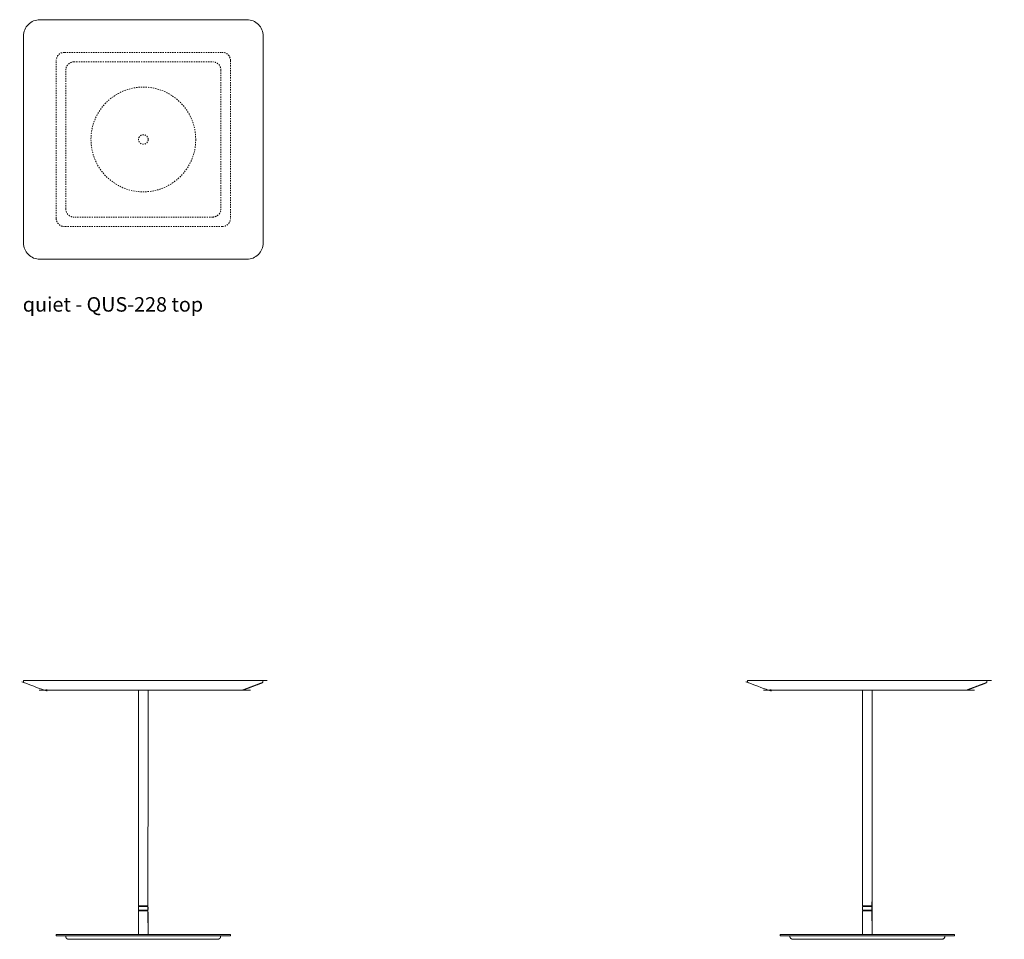
# Model space of a CAD drawing. Extents: x 7 to 584, y -2803 to 144.
# Drawn here: x 10 to 100, y -1424 to -1340 of the extents above; entities that cross this region are included whole.
import ezdxf

# ---------------------------------------------------------------- set-up
doc = ezdxf.new("R2010")
doc.units = 0
doc.header["$MEASUREMENT"] = 0
doc.linetypes.add('ACAD_ISO02W100', pattern=[15, 12, -3])
doc.layers.get('0').update_dxf_attribs({"linetype": 'CONTINUOUS'})
for name, color, linetype, lineweight in [('2D', 7, 'CONTINUOUS', 20), ('Hiddenline', 3, 'ACAD_ISO02W100', 20), ('NOTES @ 1', 7, 'CONTINUOUS', 20)]:
    doc.layers.add(name, color=color, linetype=linetype, lineweight=lineweight)
doc.styles.add('PRODUCT NOTES', font='arial.ttf', dxfattribs={"height": 1})

msp = doc.modelspace()

# ---------------------------------------------------------------- linework, layer by layer
at = {"lineweight": 0}
for points in [[(13.092, -1423.672), (13.094, -1423.672)], [(13.092, -1423.672), (13.092, -1423.79)], [(13.094, -1423.79), (13.092, -1423.79)], [(13.094, -1423.672), (13.1, -1423.672)], [(13.1, -1423.79), (13.094, -1423.79)], [(13.1, -1423.672), (13.111, -1423.672)], [(13.111, -1423.79), (13.1, -1423.79)], [(13.111, -1423.672), (13.125, -1423.672)], [(13.125, -1423.79), (13.111, -1423.79)], [(13.125, -1423.672), (13.143, -1423.672)], [(13.143, -1423.79), (13.125, -1423.79)], [(13.143, -1423.672), (13.164, -1423.672)], [(13.164, -1423.79), (13.143, -1423.79)], [(13.164, -1423.672), (13.19, -1423.672)], [(13.19, -1423.79), (13.164, -1423.79)], [(13.19, -1423.672), (13.218, -1423.672)], [(13.218, -1423.79), (13.19, -1423.79)], [(13.218, -1423.672), (13.25, -1423.672)], [(13.25, -1423.79), (13.218, -1423.79)], [(13.25, -1423.672), (13.285, -1423.672)], [(13.285, -1423.79), (13.25, -1423.79)], [(13.285, -1423.672), (13.323, -1423.672)], [(13.323, -1423.79), (13.285, -1423.79)], [(13.323, -1423.672), (13.363, -1423.672)], [(13.363, -1423.79), (13.323, -1423.79)], [(13.363, -1423.672), (13.407, -1423.672)], [(13.407, -1423.79), (13.363, -1423.79)], [(13.407, -1423.672), (13.453, -1423.672)], [(13.453, -1423.79), (13.407, -1423.79)], [(13.453, -1423.672), (13.501, -1423.672)], [(13.501, -1423.79), (13.453, -1423.79)], [(13.501, -1423.672), (13.552, -1423.672)], [(13.552, -1423.79), (13.501, -1423.79)], [(13.552, -1423.672), (13.605, -1423.672)], [(13.605, -1423.79), (13.552, -1423.79)], [(13.605, -1423.672), (13.66, -1423.672)], [(13.66, -1423.79), (13.605, -1423.79)], [(13.66, -1423.672), (13.717, -1423.672)], [(13.717, -1423.79), (13.66, -1423.79)], [(13.717, -1423.672), (13.776, -1423.672)], [(13.776, -1423.79), (13.717, -1423.79)], [(13.776, -1423.672), (13.836, -1423.672)], [(13.836, -1423.79), (13.776, -1423.79)], [(13.836, -1423.672), (13.898, -1423.672)], [(13.898, -1423.79), (13.836, -1423.79)], [(13.898, -1423.672), (13.961, -1423.672)], [(13.961, -1423.79), (13.898, -1423.79)], [(13.961, -1423.672), (14.026, -1423.672)], [(14.026, -1423.79), (13.961, -1423.79)], [(13.985, -1423.908), (13.985, -1423.79)], [(14.012, -1423.98), (13.985, -1423.908)], [(14.026, -1423.672), (14.092, -1423.672)], [(14.092, -1423.79), (14.026, -1423.79)], [(14.092, -1423.672), (28.092, -1423.672)], [(28.092, -1423.79), (14.092, -1423.79)], [(28.092, -1423.672), (28.157, -1423.672)], [(28.157, -1423.79), (28.092, -1423.79)], [(28.157, -1423.672), (28.222, -1423.672)], [(28.222, -1423.79), (28.157, -1423.79)], [(28.171, -1423.98), (28.198, -1423.908)], [(28.198, -1423.908), (28.198, -1423.79)], [(28.222, -1423.672), (28.285, -1423.672)], [(28.285, -1423.79), (28.222, -1423.79)], [(28.285, -1423.672), (28.347, -1423.672)], [(28.347, -1423.79), (28.285, -1423.79)], [(28.347, -1423.672), (28.408, -1423.672)], [(28.408, -1423.79), (28.347, -1423.79)], [(28.408, -1423.672), (28.466, -1423.672)], [(28.466, -1423.79), (28.408, -1423.79)], [(28.466, -1423.672), (28.523, -1423.672)], [(28.523, -1423.79), (28.466, -1423.79)], [(28.523, -1423.672), (28.578, -1423.672)], [(28.578, -1423.79), (28.523, -1423.79)], [(28.578, -1423.672), (28.631, -1423.672)], [(28.631, -1423.79), (28.578, -1423.79)], [(28.631, -1423.672), (28.682, -1423.672)], [(28.682, -1423.79), (28.631, -1423.79)], [(28.682, -1423.672), (28.731, -1423.672)], [(28.731, -1423.79), (28.682, -1423.79)], [(28.731, -1423.672), (28.777, -1423.672)], [(28.777, -1423.79), (28.731, -1423.79)], [(28.777, -1423.672), (28.82, -1423.672)], [(28.82, -1423.79), (28.777, -1423.79)], [(28.82, -1423.672), (28.861, -1423.672)], [(28.861, -1423.79), (28.82, -1423.79)], [(28.861, -1423.672), (28.899, -1423.672)], [(28.899, -1423.79), (28.861, -1423.79)], [(28.899, -1423.672), (28.934, -1423.672)], [(28.934, -1423.79), (28.899, -1423.79)], [(28.934, -1423.672), (28.965, -1423.672)], [(28.965, -1423.79), (28.934, -1423.79)], [(28.965, -1423.672), (28.994, -1423.672)], [(28.994, -1423.79), (28.965, -1423.79)], [(28.994, -1423.672), (29.019, -1423.672)], [(29.019, -1423.79), (28.994, -1423.79)], [(29.019, -1423.672), (29.041, -1423.672)], [(29.041, -1423.79), (29.019, -1423.79)], [(29.041, -1423.672), (29.059, -1423.672)], [(29.059, -1423.79), (29.041, -1423.79)], [(29.059, -1423.672), (29.073, -1423.672)], [(29.073, -1423.79), (29.059, -1423.79)], [(29.073, -1423.672), (29.083, -1423.672)], [(29.083, -1423.79), (29.073, -1423.79)], [(29.083, -1423.672), (29.09, -1423.672)], [(29.09, -1423.79), (29.083, -1423.79)], [(29.09, -1423.672), (29.092, -1423.672)], [(29.092, -1423.79), (29.09, -1423.79)], [(29.092, -1423.672), (29.092, -1423.79)], [(79.584, -1423.672), (79.586, -1423.672)], [(79.584, -1423.672), (79.584, -1423.79)], [(79.586, -1423.79), (79.584, -1423.79)], [(79.586, -1423.672), (79.592, -1423.672)], [(79.592, -1423.79), (79.586, -1423.79)], [(79.592, -1423.672), (79.603, -1423.672)], [(79.603, -1423.79), (79.592, -1423.79)], [(79.603, -1423.672), (79.617, -1423.672)], [(79.617, -1423.79), (79.603, -1423.79)], [(79.617, -1423.672), (79.635, -1423.672)], [(79.635, -1423.79), (79.617, -1423.79)], [(79.635, -1423.672), (79.657, -1423.672)], [(79.657, -1423.79), (79.635, -1423.79)], [(79.657, -1423.672), (79.682, -1423.672)], [(79.682, -1423.79), (79.657, -1423.79)], [(79.682, -1423.672), (79.71, -1423.672)], [(79.71, -1423.79), (79.682, -1423.79)], [(79.71, -1423.672), (79.742, -1423.672)], [(79.742, -1423.79), (79.71, -1423.79)], [(79.742, -1423.672), (79.777, -1423.672)], [(79.777, -1423.79), (79.742, -1423.79)], [(79.777, -1423.672), (79.815, -1423.672)], [(79.815, -1423.79), (79.777, -1423.79)], [(79.815, -1423.672), (79.856, -1423.672)], [(79.856, -1423.79), (79.815, -1423.79)], [(79.856, -1423.672), (79.899, -1423.672)], [(79.899, -1423.79), (79.856, -1423.79)], [(79.899, -1423.672), (79.945, -1423.672)], [(79.945, -1423.79), (79.899, -1423.79)], [(79.945, -1423.672), (79.994, -1423.672)], [(79.994, -1423.79), (79.945, -1423.79)], [(79.994, -1423.672), (80.044, -1423.672)], [(80.044, -1423.79), (79.994, -1423.79)], [(80.044, -1423.672), (80.097, -1423.672)], [(80.097, -1423.79), (80.044, -1423.79)], [(80.097, -1423.672), (80.152, -1423.672)], [(80.152, -1423.79), (80.097, -1423.79)], [(80.152, -1423.672), (80.209, -1423.672)], [(80.209, -1423.79), (80.152, -1423.79)], [(80.209, -1423.672), (80.268, -1423.672)], [(80.268, -1423.79), (80.209, -1423.79)], [(80.268, -1423.672), (80.328, -1423.672)], [(80.328, -1423.79), (80.268, -1423.79)], [(80.328, -1423.672), (80.39, -1423.672)], [(80.39, -1423.79), (80.328, -1423.79)], [(80.39, -1423.672), (80.454, -1423.672)], [(80.454, -1423.79), (80.39, -1423.79)], [(80.454, -1423.672), (80.518, -1423.672)], [(80.518, -1423.79), (80.454, -1423.79)], [(80.478, -1423.908), (80.478, -1423.79)], [(80.504, -1423.98), (80.478, -1423.908)], [(80.518, -1423.672), (80.584, -1423.672)], [(80.584, -1423.79), (80.518, -1423.79)], [(80.584, -1423.672), (94.584, -1423.672)], [(94.584, -1423.79), (80.584, -1423.79)], [(94.584, -1423.672), (94.65, -1423.672)], [(94.65, -1423.79), (94.584, -1423.79)], [(94.65, -1423.672), (94.714, -1423.672)], [(94.714, -1423.79), (94.65, -1423.79)], [(94.664, -1423.98), (94.69, -1423.908)], [(94.69, -1423.908), (94.69, -1423.79)], [(94.714, -1423.672), (94.778, -1423.672)], [(94.778, -1423.79), (94.714, -1423.79)], [(94.778, -1423.672), (94.839, -1423.672)], [(94.839, -1423.79), (94.778, -1423.79)], [(94.839, -1423.672), (94.9, -1423.672)], [(94.9, -1423.79), (94.839, -1423.79)], [(94.9, -1423.672), (94.959, -1423.672)], [(94.959, -1423.79), (94.9, -1423.79)], [(94.959, -1423.672), (95.016, -1423.672)], [(95.016, -1423.79), (94.959, -1423.79)], [(95.016, -1423.672), (95.071, -1423.672)], [(95.071, -1423.79), (95.016, -1423.79)], [(95.071, -1423.672), (95.124, -1423.672)], [(95.124, -1423.79), (95.071, -1423.79)], [(95.124, -1423.672), (95.174, -1423.672)], [(95.174, -1423.79), (95.124, -1423.79)], [(95.174, -1423.672), (95.223, -1423.672)], [(95.223, -1423.79), (95.174, -1423.79)], [(95.223, -1423.672), (95.269, -1423.672)], [(95.269, -1423.79), (95.223, -1423.79)], [(95.269, -1423.672), (95.312, -1423.672)], [(95.312, -1423.79), (95.269, -1423.79)], [(95.312, -1423.672), (95.353, -1423.672)], [(95.353, -1423.79), (95.312, -1423.79)], [(95.353, -1423.672), (95.391, -1423.672)], [(95.391, -1423.79), (95.353, -1423.79)], [(95.391, -1423.672), (95.426, -1423.672)], [(95.426, -1423.79), (95.391, -1423.79)], [(95.426, -1423.672), (95.458, -1423.672)], [(95.458, -1423.79), (95.426, -1423.79)], [(95.458, -1423.672), (95.486, -1423.672)], [(95.486, -1423.79), (95.458, -1423.79)], [(95.486, -1423.672), (95.511, -1423.672)], [(95.511, -1423.79), (95.486, -1423.79)], [(95.511, -1423.672), (95.533, -1423.672)], [(95.533, -1423.79), (95.511, -1423.79)], [(95.533, -1423.672), (95.551, -1423.672)], [(95.551, -1423.79), (95.533, -1423.79)], [(95.551, -1423.672), (95.565, -1423.672)], [(95.565, -1423.79), (95.551, -1423.79)], [(95.565, -1423.672), (95.576, -1423.672)], [(95.576, -1423.79), (95.565, -1423.79)], [(95.576, -1423.672), (95.582, -1423.672)], [(95.582, -1423.79), (95.576, -1423.79)], [(95.582, -1423.672), (95.584, -1423.672)], [(95.584, -1423.79), (95.582, -1423.79)], [(95.584, -1423.672), (95.584, -1423.79)], [(14.065, -1424.047), (14.012, -1423.98)], [(14.185, -1424.105), (14.065, -1424.047)], [(14.185, -1424.105), (14.187, -1424.105)], [(14.187, -1424.105), (14.189, -1424.105)], [(14.189, -1424.105), (14.193, -1424.105)], [(14.193, -1424.105), (14.199, -1424.105)], [(14.199, -1424.105), (14.207, -1424.105)], [(14.207, -1424.105), (14.215, -1424.105)], [(14.215, -1424.105), (14.226, -1424.105)], [(14.226, -1424.105), (14.237, -1424.105)], [(14.237, -1424.105), (14.251, -1424.105)], [(14.251, -1424.105), (14.265, -1424.105)], [(14.265, -1424.105), (14.281, -1424.105)], [(14.281, -1424.105), (14.298, -1424.105)], [(14.298, -1424.105), (14.316, -1424.105)], [(14.316, -1424.105), (14.335, -1424.105)], [(14.335, -1424.105), (14.355, -1424.105)], [(14.355, -1424.105), (14.376, -1424.105)], [(14.376, -1424.105), (14.398, -1424.105)], [(14.398, -1424.105), (14.421, -1424.105)], [(14.421, -1424.105), (14.444, -1424.105)], [(14.444, -1424.105), (14.468, -1424.105)], [(14.468, -1424.105), (14.492, -1424.105)], [(14.492, -1424.105), (14.518, -1424.105)], [(14.518, -1424.105), (14.544, -1424.105)], [(14.544, -1424.105), (14.57, -1424.105)], [(14.57, -1424.105), (14.607, -1424.105)], [(14.607, -1424.105), (27.576, -1424.105)], [(27.576, -1424.105), (27.613, -1424.105)], [(27.613, -1424.105), (27.64, -1424.105)], [(27.64, -1424.105), (27.666, -1424.105)], [(27.666, -1424.105), (27.691, -1424.105)], [(27.691, -1424.105), (27.716, -1424.105)], [(27.716, -1424.105), (27.74, -1424.105)], [(27.74, -1424.105), (27.763, -1424.105)], [(27.763, -1424.105), (27.785, -1424.105)], [(27.785, -1424.105), (27.807, -1424.105)], [(27.807, -1424.105), (27.828, -1424.105)], [(27.828, -1424.105), (27.848, -1424.105)], [(27.848, -1424.105), (27.868, -1424.105)], [(27.868, -1424.105), (27.886, -1424.105)], [(27.886, -1424.105), (27.903, -1424.105)], [(27.903, -1424.105), (27.918, -1424.105)], [(27.918, -1424.105), (27.933, -1424.105)], [(27.933, -1424.105), (27.946, -1424.105)], [(27.946, -1424.105), (27.958, -1424.105)], [(27.958, -1424.105), (27.968, -1424.105)], [(27.968, -1424.105), (27.977, -1424.105)], [(27.977, -1424.105), (27.984, -1424.105)], [(27.984, -1424.105), (27.99, -1424.105)], [(27.99, -1424.105), (27.994, -1424.105)], [(27.994, -1424.105), (27.997, -1424.105)], [(27.997, -1424.105), (27.998, -1424.105)], [(27.998, -1424.105), (28.118, -1424.047)], [(28.118, -1424.047), (28.171, -1423.98)], [(80.558, -1424.047), (80.504, -1423.98)], [(80.678, -1424.105), (80.558, -1424.047)], [(80.678, -1424.105), (80.679, -1424.105)], [(80.679, -1424.105), (80.681, -1424.105)], [(80.681, -1424.105), (80.686, -1424.105)], [(80.686, -1424.105), (80.692, -1424.105)], [(80.692, -1424.105), (80.699, -1424.105)], [(80.699, -1424.105), (80.708, -1424.105)], [(80.708, -1424.105), (80.718, -1424.105)], [(80.718, -1424.105), (80.73, -1424.105)], [(80.73, -1424.105), (80.743, -1424.105)], [(80.743, -1424.105), (80.757, -1424.105)], [(80.757, -1424.105), (80.773, -1424.105)], [(80.773, -1424.105), (80.79, -1424.105)], [(80.79, -1424.105), (80.808, -1424.105)], [(80.808, -1424.105), (80.827, -1424.105)], [(80.827, -1424.105), (80.847, -1424.105)], [(80.847, -1424.105), (80.868, -1424.105)], [(80.868, -1424.105), (80.89, -1424.105)], [(80.89, -1424.105), (80.913, -1424.105)], [(80.913, -1424.105), (80.936, -1424.105)], [(80.936, -1424.105), (80.96, -1424.105)], [(80.96, -1424.105), (80.985, -1424.105)], [(80.985, -1424.105), (81.01, -1424.105)], [(81.01, -1424.105), (81.036, -1424.105)], [(81.036, -1424.105), (81.063, -1424.105)], [(81.063, -1424.105), (81.1, -1424.105)], [(81.1, -1424.105), (94.068, -1424.105)], [(94.068, -1424.105), (94.105, -1424.105)], [(94.105, -1424.105), (94.132, -1424.105)], [(94.132, -1424.105), (94.158, -1424.105)], [(94.158, -1424.105), (94.183, -1424.105)], [(94.183, -1424.105), (94.208, -1424.105)], [(94.208, -1424.105), (94.232, -1424.105)], [(94.232, -1424.105), (94.255, -1424.105)], [(94.255, -1424.105), (94.278, -1424.105)], [(94.278, -1424.105), (94.3, -1424.105)], [(94.3, -1424.105), (94.321, -1424.105)], [(94.321, -1424.105), (94.341, -1424.105)], [(94.341, -1424.105), (94.36, -1424.105)], [(94.36, -1424.105), (94.378, -1424.105)], [(94.378, -1424.105), (94.395, -1424.105)], [(94.395, -1424.105), (94.411, -1424.105)], [(94.411, -1424.105), (94.425, -1424.105)], [(94.425, -1424.105), (94.438, -1424.105)], [(94.438, -1424.105), (94.45, -1424.105)], [(94.45, -1424.105), (94.46, -1424.105)], [(94.46, -1424.105), (94.469, -1424.105)], [(94.469, -1424.105), (94.476, -1424.105)], [(94.476, -1424.105), (94.482, -1424.105)], [(94.482, -1424.105), (94.486, -1424.105)], [(94.486, -1424.105), (94.489, -1424.105)], [(94.489, -1424.105), (94.49, -1424.105)], [(94.49, -1424.105), (94.61, -1424.047)], [(94.61, -1424.047), (94.664, -1423.98)]]:
    msp.add_open_spline(points, degree=1, dxfattribs=at)
at = {"layer": '2D'}
msp.add_lwpolyline([(10.102, -1341.163, -0.414214), (11.602, -1339.663), (30.602, -1339.663, -0.414214), (32.102, -1341.163), (32.102, -1360.163, -0.414214), (30.602, -1361.663), (11.602, -1361.663, -0.414214), (10.102, -1360.163)], format="xyb", close=True, dxfattribs=at)
for points in [[(10.105, -1400.357), (10.123, -1400.357), (10.147, -1400.357), (10.177, -1400.357), (10.213, -1400.357), (10.256, -1400.357), (10.304, -1400.357), (10.357, -1400.357), (10.416, -1400.357), (10.479, -1400.357), (10.547, -1400.357), (10.619, -1400.357), (10.696, -1400.357), (10.777, -1400.357), (10.862, -1400.357), (10.951, -1400.357), (11.043, -1400.357), (11.139, -1400.357), (11.239, -1400.357), (11.341, -1400.357), (11.445, -1400.357), (11.552, -1400.357), (11.66, -1400.357), (11.745, -1400.357), (30.436, -1400.357), (30.521, -1400.357), (30.63, -1400.357), (30.736, -1400.357), (30.84, -1400.357), (30.942, -1400.357), (31.041, -1400.357), (31.137, -1400.357), (31.23, -1400.357), (31.319, -1400.357), (31.404, -1400.357), (31.485, -1400.357), (31.561, -1400.357), (31.634, -1400.357), (31.702, -1400.357), (31.765, -1400.357), (31.823, -1400.357), (31.877, -1400.357), (31.924, -1400.357), (31.967, -1400.357), (32.004, -1400.357), (32.034, -1400.357), (32.058, -1400.357), (32.075, -1400.357), (32.086, -1400.357), (32.089, -1400.357), (32.089, -1400.431), (32.088, -1400.46), (32.084, -1400.483), (32.08, -1400.501), (32.074, -1400.515), (32.066, -1400.525), (32.059, -1400.534), (32.051, -1400.542), (30.245, -1401.221), (30.243, -1401.221), (30.233, -1401.221), (30.218, -1401.221), (30.197, -1401.221), (30.17, -1401.221), (30.137, -1401.221), (30.1, -1401.221), (30.057, -1401.221), (30.01, -1401.221), (29.958, -1401.221), (29.902, -1401.221), (29.842, -1401.221), (29.777, -1401.221), (29.709, -1401.221), (29.637, -1401.221), (29.562, -1401.221), (29.483, -1401.221), (29.401, -1401.221), (29.316, -1401.221), (29.228, -1401.221), (29.138, -1401.221), (29.046, -1401.221), (28.951, -1401.221), (28.855, -1401.221), (28.775, -1401.221), (13.409, -1401.221), (13.329, -1401.221), (13.233, -1401.221), (13.138, -1401.221), (13.046, -1401.221), (12.955, -1401.221), (12.867, -1401.221), (12.782, -1401.221), (12.7, -1401.221), (12.622, -1401.221), (12.546, -1401.221), (12.474, -1401.221), (12.406, -1401.221), (12.342, -1401.221), (12.282, -1401.221), (12.225, -1401.221), (12.174, -1401.221), (12.126, -1401.221), (12.084, -1401.221), (12.046, -1401.221), (12.014, -1401.221), (11.987, -1401.221), (11.966, -1401.221), (11.95, -1401.221), (11.941, -1401.221), (11.938, -1401.221), (10.13, -1400.542), (10.122, -1400.534), (10.114, -1400.525), (10.107, -1400.515), (10.101, -1400.501), (10.096, -1400.483), (10.093, -1400.46), (10.092, -1400.431), (10.092, -1400.357), (10.095, -1400.357), (10.105, -1400.357)], [(76.597, -1400.357), (76.615, -1400.357), (76.639, -1400.357), (76.669, -1400.357), (76.706, -1400.357), (76.748, -1400.357), (76.796, -1400.357), (76.85, -1400.357), (76.908, -1400.357), (76.971, -1400.357), (77.039, -1400.357), (77.112, -1400.357), (77.188, -1400.357), (77.269, -1400.357), (77.354, -1400.357), (77.443, -1400.357), (77.535, -1400.357), (77.631, -1400.357), (77.731, -1400.357), (77.833, -1400.357), (77.937, -1400.357), (78.044, -1400.357), (78.153, -1400.357), (78.238, -1400.357), (96.928, -1400.357), (97.013, -1400.357), (97.122, -1400.357), (97.229, -1400.357), (97.332, -1400.357), (97.435, -1400.357), (97.533, -1400.357), (97.629, -1400.357), (97.722, -1400.357), (97.811, -1400.357), (97.896, -1400.357), (97.977, -1400.357), (98.054, -1400.357), (98.126, -1400.357), (98.194, -1400.357), (98.257, -1400.357), (98.316, -1400.357), (98.369, -1400.357), (98.417, -1400.357), (98.459, -1400.357), (98.496, -1400.357), (98.526, -1400.357), (98.55, -1400.357), (98.568, -1400.357), (98.578, -1400.357), (98.581, -1400.357), (98.581, -1400.431), (98.58, -1400.46), (98.577, -1400.483), (98.572, -1400.501), (98.566, -1400.515), (98.559, -1400.525), (98.551, -1400.534), (98.543, -1400.542), (96.738, -1401.221), (96.735, -1401.221), (96.726, -1401.221), (96.71, -1401.221), (96.689, -1401.221), (96.662, -1401.221), (96.63, -1401.221), (96.592, -1401.221), (96.55, -1401.221), (96.502, -1401.221), (96.451, -1401.221), (96.394, -1401.221), (96.334, -1401.221), (96.27, -1401.221), (96.202, -1401.221), (96.13, -1401.221), (96.054, -1401.221), (95.975, -1401.221), (95.893, -1401.221), (95.808, -1401.221), (95.721, -1401.221), (95.63, -1401.221), (95.538, -1401.221), (95.443, -1401.221), (95.347, -1401.221), (95.267, -1401.221), (79.901, -1401.221), (79.821, -1401.221), (79.725, -1401.221), (79.63, -1401.221), (79.538, -1401.221), (79.448, -1401.221), (79.359, -1401.221), (79.274, -1401.221), (79.193, -1401.221), (79.114, -1401.221), (79.039, -1401.221), (78.967, -1401.221), (78.898, -1401.221), (78.834, -1401.221), (78.774, -1401.221), (78.718, -1401.221), (78.666, -1401.221), (78.619, -1401.221), (78.576, -1401.221), (78.538, -1401.221), (78.506, -1401.221), (78.479, -1401.221), (78.458, -1401.221), (78.443, -1401.221), (78.433, -1401.221), (78.431, -1401.221), (76.622, -1400.542), (76.614, -1400.534), (76.606, -1400.525), (76.599, -1400.515), (76.593, -1400.501), (76.588, -1400.483), (76.585, -1400.46), (76.584, -1400.431), (76.584, -1400.357), (76.587, -1400.357), (76.597, -1400.357)], [(20.654, -1401.22), (20.654, -1421.042)], [(87.147, -1401.22), (87.147, -1421.042)], [(20.657, -1421.042), (20.654, -1421.042)], [(20.654, -1421.042), (20.671, -1421.058)], [(20.671, -1421.089), (20.654, -1421.105)], [(20.654, -1421.105), (20.654, -1421.436)], [(20.657, -1421.105), (20.654, -1421.105)], [(20.664, -1421.042), (20.657, -1421.042)], [(20.664, -1421.105), (20.657, -1421.105)], [(20.676, -1421.042), (20.664, -1421.042)], [(20.676, -1421.105), (20.664, -1421.105)], [(20.671, -1421.058), (20.679, -1421.073)], [(20.679, -1421.073), (20.671, -1421.089)], [(20.692, -1421.042), (20.676, -1421.042)], [(20.692, -1421.105), (20.676, -1421.105)], [(20.712, -1421.042), (20.692, -1421.042)], [(20.712, -1421.105), (20.692, -1421.105)], [(20.736, -1421.042), (20.712, -1421.042)], [(20.736, -1421.105), (20.712, -1421.105)], [(20.763, -1421.042), (20.736, -1421.042)], [(20.763, -1421.105), (20.736, -1421.105)], [(20.794, -1421.042), (20.763, -1421.042)], [(20.794, -1421.105), (20.763, -1421.105)], [(20.827, -1421.042), (20.794, -1421.042)], [(20.827, -1421.105), (20.794, -1421.105)], [(20.863, -1421.042), (20.827, -1421.042)], [(20.863, -1421.105), (20.827, -1421.105)], [(20.901, -1421.042), (20.863, -1421.042)], [(20.901, -1421.105), (20.863, -1421.105)], [(20.942, -1421.042), (20.901, -1421.042)], [(20.942, -1421.105), (20.901, -1421.105)], [(20.984, -1421.042), (20.942, -1421.042)], [(20.984, -1421.105), (20.942, -1421.105)], [(21.027, -1421.042), (20.984, -1421.042)], [(21.027, -1421.105), (20.984, -1421.105)], [(21.07, -1421.042), (21.027, -1421.042)], [(21.07, -1421.105), (21.027, -1421.105)], [(21.112, -1421.042), (21.07, -1421.042)], [(21.112, -1421.105), (21.07, -1421.105)], [(21.152, -1421.042), (21.112, -1421.042)], [(21.152, -1421.105), (21.112, -1421.105)], [(21.191, -1421.042), (21.152, -1421.042)], [(21.191, -1421.105), (21.152, -1421.105)], [(21.226, -1421.042), (21.191, -1421.042)], [(21.226, -1421.105), (21.191, -1421.105)], [(21.26, -1421.042), (21.226, -1421.042)], [(21.26, -1421.105), (21.226, -1421.105)], [(21.29, -1421.042), (21.26, -1421.042)], [(21.29, -1421.105), (21.26, -1421.105)], [(21.318, -1421.042), (21.29, -1421.042)], [(21.318, -1421.105), (21.29, -1421.105)], [(21.342, -1421.042), (21.318, -1421.042)], [(21.342, -1421.105), (21.318, -1421.105)], [(21.362, -1421.042), (21.342, -1421.042)], [(21.362, -1421.105), (21.342, -1421.105)], [(21.378, -1421.042), (21.362, -1421.042)], [(21.378, -1421.105), (21.362, -1421.105)], [(21.39, -1421.042), (21.378, -1421.042)], [(21.39, -1421.105), (21.378, -1421.105)], [(21.397, -1421.042), (21.39, -1421.042)], [(21.397, -1421.105), (21.39, -1421.105)], [(21.529, -1421.042), (21.397, -1421.042)], [(21.529, -1421.105), (21.397, -1421.105)], [(87.149, -1421.042), (87.147, -1421.042)], [(87.147, -1421.042), (87.163, -1421.058)], [(87.163, -1421.089), (87.147, -1421.105)], [(87.147, -1421.105), (87.147, -1421.436)], [(87.149, -1421.105), (87.147, -1421.105)], [(87.156, -1421.042), (87.149, -1421.042)], [(87.156, -1421.105), (87.149, -1421.105)], [(87.168, -1421.042), (87.156, -1421.042)], [(87.168, -1421.105), (87.156, -1421.105)], [(87.163, -1421.058), (87.171, -1421.073)], [(87.171, -1421.073), (87.163, -1421.089)], [(87.184, -1421.042), (87.168, -1421.042)], [(87.184, -1421.105), (87.168, -1421.105)], [(87.204, -1421.042), (87.184, -1421.042)], [(87.204, -1421.105), (87.184, -1421.105)], [(87.228, -1421.042), (87.204, -1421.042)], [(87.228, -1421.105), (87.204, -1421.105)], [(87.256, -1421.042), (87.228, -1421.042)], [(87.256, -1421.105), (87.228, -1421.105)], [(87.286, -1421.042), (87.256, -1421.042)], [(87.286, -1421.105), (87.256, -1421.105)], [(87.319, -1421.042), (87.286, -1421.042)], [(87.319, -1421.105), (87.286, -1421.105)], [(87.355, -1421.042), (87.319, -1421.042)], [(87.355, -1421.105), (87.319, -1421.105)], [(87.394, -1421.042), (87.355, -1421.042)], [(87.394, -1421.105), (87.355, -1421.105)], [(87.434, -1421.042), (87.394, -1421.042)], [(87.434, -1421.105), (87.394, -1421.105)], [(87.476, -1421.042), (87.434, -1421.042)], [(87.476, -1421.105), (87.434, -1421.105)], [(87.519, -1421.042), (87.476, -1421.042)], [(87.519, -1421.105), (87.476, -1421.105)], [(87.562, -1421.042), (87.519, -1421.042)], [(87.562, -1421.105), (87.519, -1421.105)], [(87.604, -1421.042), (87.562, -1421.042)], [(87.604, -1421.105), (87.562, -1421.105)], [(87.644, -1421.042), (87.604, -1421.042)], [(87.644, -1421.105), (87.604, -1421.105)], [(87.683, -1421.042), (87.644, -1421.042)], [(87.683, -1421.105), (87.644, -1421.105)], [(87.719, -1421.042), (87.683, -1421.042)], [(87.719, -1421.105), (87.683, -1421.105)], [(87.752, -1421.042), (87.719, -1421.042)], [(87.752, -1421.105), (87.719, -1421.105)], [(87.783, -1421.042), (87.752, -1421.042)], [(87.783, -1421.105), (87.752, -1421.105)], [(87.81, -1421.042), (87.783, -1421.042)], [(87.81, -1421.105), (87.783, -1421.105)], [(87.834, -1421.042), (87.81, -1421.042)], [(87.834, -1421.105), (87.81, -1421.105)], [(87.854, -1421.042), (87.834, -1421.042)], [(87.854, -1421.105), (87.834, -1421.105)], [(87.87, -1421.042), (87.854, -1421.042)], [(87.87, -1421.105), (87.854, -1421.105)], [(87.882, -1421.042), (87.87, -1421.042)], [(87.882, -1421.105), (87.87, -1421.105)], [(87.889, -1421.042), (87.882, -1421.042)], [(87.889, -1421.105), (87.882, -1421.105)], [(88.021, -1421.042), (87.889, -1421.042)], [(88.021, -1421.105), (87.889, -1421.105)], [(20.654, -1421.436), (20.671, -1421.451)], [(20.657, -1421.436), (20.654, -1421.436)], [(20.671, -1421.483), (20.654, -1421.499)], [(20.654, -1421.499), (20.654, -1423.672)], [(20.654, -1421.499), (20.657, -1421.499)], [(20.664, -1421.436), (20.657, -1421.436)], [(20.657, -1421.499), (20.664, -1421.499)], [(20.676, -1421.436), (20.664, -1421.436)], [(20.664, -1421.499), (20.676, -1421.499)], [(20.671, -1421.451), (20.679, -1421.467)], [(20.679, -1421.467), (20.671, -1421.483)], [(20.692, -1421.436), (20.676, -1421.436)], [(20.676, -1421.499), (20.692, -1421.499)], [(20.712, -1421.436), (20.692, -1421.436)], [(20.692, -1421.499), (20.712, -1421.499)], [(20.736, -1421.436), (20.712, -1421.436)], [(20.712, -1421.499), (20.736, -1421.499)], [(20.763, -1421.436), (20.736, -1421.436)], [(20.736, -1421.499), (20.763, -1421.499)], [(20.794, -1421.436), (20.763, -1421.436)], [(20.763, -1421.499), (20.794, -1421.499)], [(20.827, -1421.436), (20.794, -1421.436)], [(20.794, -1421.499), (20.827, -1421.499)], [(20.863, -1421.436), (20.827, -1421.436)], [(20.827, -1421.499), (20.863, -1421.499)], [(20.901, -1421.436), (20.863, -1421.436)], [(20.863, -1421.499), (20.901, -1421.499)], [(20.942, -1421.436), (20.901, -1421.436)], [(20.901, -1421.499), (20.942, -1421.499)], [(20.984, -1421.436), (20.942, -1421.436)], [(20.942, -1421.499), (20.984, -1421.499)], [(21.027, -1421.436), (20.984, -1421.436)], [(20.984, -1421.499), (21.027, -1421.499)], [(21.07, -1421.436), (21.027, -1421.436)], [(21.027, -1421.499), (21.07, -1421.499)], [(21.112, -1421.436), (21.07, -1421.436)], [(21.07, -1421.499), (21.112, -1421.499)], [(21.152, -1421.436), (21.112, -1421.436)], [(21.112, -1421.499), (21.152, -1421.499)], [(21.191, -1421.436), (21.152, -1421.436)], [(21.152, -1421.499), (21.191, -1421.499)], [(21.226, -1421.436), (21.191, -1421.436)], [(21.191, -1421.499), (21.226, -1421.499)], [(21.26, -1421.436), (21.226, -1421.436)], [(21.226, -1421.499), (21.26, -1421.499)], [(21.29, -1421.436), (21.26, -1421.436)], [(21.26, -1421.499), (21.29, -1421.499)], [(21.318, -1421.436), (21.29, -1421.436)], [(21.29, -1421.499), (21.318, -1421.499)], [(21.342, -1421.436), (21.318, -1421.436)], [(21.318, -1421.499), (21.342, -1421.499)], [(21.362, -1421.436), (21.342, -1421.436)], [(21.342, -1421.499), (21.362, -1421.499)], [(21.378, -1421.436), (21.362, -1421.436)], [(21.362, -1421.499), (21.378, -1421.499)], [(21.39, -1421.436), (21.378, -1421.436)], [(21.378, -1421.499), (21.39, -1421.499)], [(21.397, -1421.436), (21.39, -1421.436)], [(21.39, -1421.499), (21.397, -1421.499)], [(21.529, -1421.436), (21.397, -1421.436)], [(21.397, -1421.499), (21.529, -1421.499)], [(87.147, -1421.436), (87.163, -1421.451)], [(87.149, -1421.436), (87.147, -1421.436)], [(87.163, -1421.483), (87.147, -1421.499)], [(87.147, -1421.499), (87.147, -1423.672)], [(87.147, -1421.499), (87.149, -1421.499)], [(87.156, -1421.436), (87.149, -1421.436)], [(87.149, -1421.499), (87.156, -1421.499)], [(87.168, -1421.436), (87.156, -1421.436)], [(87.156, -1421.499), (87.168, -1421.499)], [(87.163, -1421.451), (87.171, -1421.467)], [(87.171, -1421.467), (87.163, -1421.483)], [(87.184, -1421.436), (87.168, -1421.436)], [(87.168, -1421.499), (87.184, -1421.499)], [(87.204, -1421.436), (87.184, -1421.436)], [(87.184, -1421.499), (87.204, -1421.499)], [(87.228, -1421.436), (87.204, -1421.436)], [(87.204, -1421.499), (87.228, -1421.499)], [(87.256, -1421.436), (87.228, -1421.436)], [(87.228, -1421.499), (87.256, -1421.499)], [(87.286, -1421.436), (87.256, -1421.436)], [(87.256, -1421.499), (87.286, -1421.499)], [(87.319, -1421.436), (87.286, -1421.436)], [(87.286, -1421.499), (87.319, -1421.499)], [(87.355, -1421.436), (87.319, -1421.436)], [(87.319, -1421.499), (87.355, -1421.499)], [(87.394, -1421.436), (87.355, -1421.436)], [(87.355, -1421.499), (87.394, -1421.499)], [(87.434, -1421.436), (87.394, -1421.436)], [(87.394, -1421.499), (87.434, -1421.499)], [(87.476, -1421.436), (87.434, -1421.436)], [(87.434, -1421.499), (87.476, -1421.499)], [(87.519, -1421.436), (87.476, -1421.436)], [(87.476, -1421.499), (87.519, -1421.499)], [(87.562, -1421.436), (87.519, -1421.436)], [(87.519, -1421.499), (87.562, -1421.499)], [(87.604, -1421.436), (87.562, -1421.436)], [(87.562, -1421.499), (87.604, -1421.499)], [(87.644, -1421.436), (87.604, -1421.436)], [(87.604, -1421.499), (87.644, -1421.499)], [(87.683, -1421.436), (87.644, -1421.436)], [(87.644, -1421.499), (87.683, -1421.499)], [(87.719, -1421.436), (87.683, -1421.436)], [(87.683, -1421.499), (87.719, -1421.499)], [(87.752, -1421.436), (87.719, -1421.436)], [(87.719, -1421.499), (87.752, -1421.499)], [(87.783, -1421.436), (87.752, -1421.436)], [(87.752, -1421.499), (87.783, -1421.499)], [(87.81, -1421.436), (87.783, -1421.436)], [(87.783, -1421.499), (87.81, -1421.499)], [(87.834, -1421.436), (87.81, -1421.436)], [(87.81, -1421.499), (87.834, -1421.499)], [(87.854, -1421.436), (87.834, -1421.436)], [(87.834, -1421.499), (87.854, -1421.499)], [(87.87, -1421.436), (87.854, -1421.436)], [(87.854, -1421.499), (87.87, -1421.499)], [(87.882, -1421.436), (87.87, -1421.436)], [(87.87, -1421.499), (87.882, -1421.499)], [(87.889, -1421.436), (87.882, -1421.436)], [(87.882, -1421.499), (87.889, -1421.499)], [(88.021, -1421.436), (87.889, -1421.436)], [(87.889, -1421.499), (88.021, -1421.499)]]:
    msp.add_open_spline(points, degree=1, dxfattribs=at)
for points in [[(21.529, -1423.672), (21.529, -1421.499), (21.513, -1421.483), (21.504, -1421.467), (21.513, -1421.451), (21.529, -1421.436), (21.529, -1421.105), (21.513, -1421.089), (21.504, -1421.073), (21.513, -1421.058), (21.529, -1421.042), (21.529, -1401.22)], [(88.021, -1423.672), (88.021, -1421.499), (88.005, -1421.483), (87.997, -1421.467), (88.005, -1421.451), (88.021, -1421.436), (88.021, -1421.105), (88.005, -1421.089), (87.997, -1421.073), (88.005, -1421.058), (88.021, -1421.042), (88.021, -1401.22)]]:
    msp.add_open_spline(points, degree=1, knots=[0, 0, 1, 2, 3, 4, 5, 6, 7, 8, 9, 10, 10.997321, 10.997321], dxfattribs=at)
at = {"layer": 'Hiddenline', "ltscale": 0.01}
for points in [[(13.102, -1343.413, -0.414214), (13.852, -1342.663), (28.352, -1342.663, -0.414214), (29.102, -1343.413), (29.102, -1357.913, -0.414214), (28.352, -1358.663), (13.852, -1358.663, -0.414214), (13.102, -1357.913)], [(13.977, -1344.288, -0.414214), (14.727, -1343.538), (27.477, -1343.538, -0.414214), (28.227, -1344.288), (28.227, -1357.038, -0.414214), (27.477, -1357.788), (14.727, -1357.788, -0.414214), (13.977, -1357.038)]]:
    msp.add_lwpolyline(points, format="xyb", close=True, dxfattribs=at)
for radius in [4.812, 0.438]:
    msp.add_circle((21.102, -1350.663), radius, dxfattribs=at)

# ---------------------------------------------------------------- texts
at = {"layer": 'NOTES @ 1', "style": 'PRODUCT NOTES'}
msp.add_text('quiet - QUS-228 top', height=1.33, dxfattribs=at).set_placement((10.03, -1366.473))

doc.saveas('drawing.dxf')
